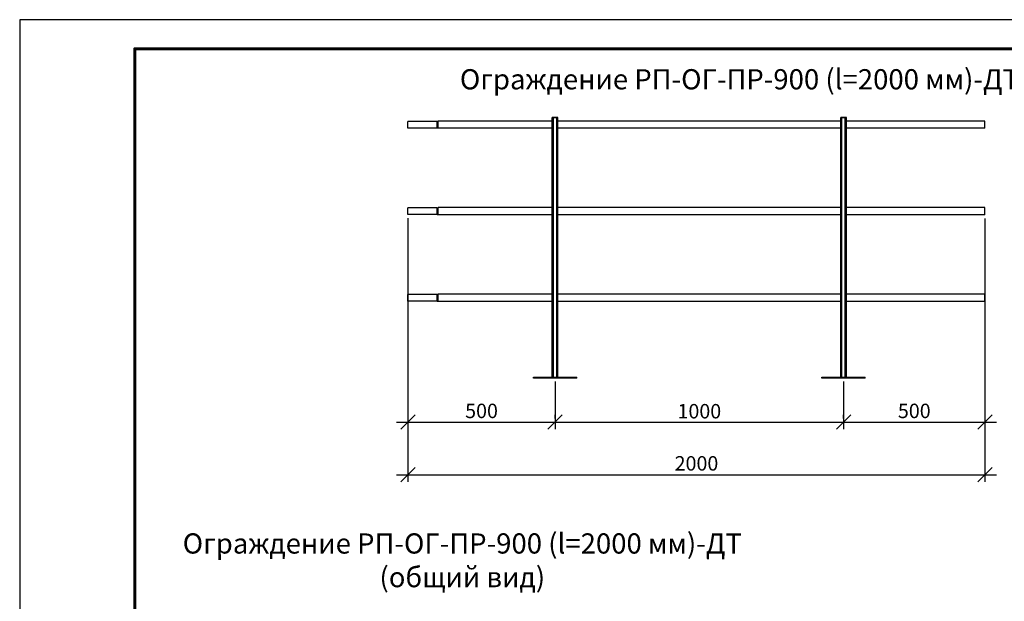
# Model space of a CAD drawing. Units: millimetres. Extents: x 23446 to 29386, y 32731 to 36931.
# Drawn here: x 23446 to 26859, y 34916 to 36931 of the extents above; entities that cross this region are included whole.
import ezdxf

# ---------------------------------------------------------------- set-up
doc = ezdxf.new("R2010")
doc.units = ezdxf.units.MM
doc.layers.add('Visible', color=7, linetype='Continuous', lineweight=35, true_color=0x22346e)
doc.layers.add('СПДС_20', color=7, linetype='Continuous')
doc.styles.add('SPDS', font='CS_Gost2304.shx')
doc.styles.add('spds0.8', font='SPDS.shx', dxfattribs={"width": 0.8, "oblique": 10})
doc.dimstyles.new('1-20', dxfattribs={"dimscale": 100, "dimtxt": 2.5, "dimasz": 2.5, "dimexe": 1.25, "dimexo": 0.625, "dimtad": 1, "dimdec": 0, "dimlfac": 0.2, "dimrnd": 0.001, "dimdsep": 46, "dimtxsty": 'SPDS', "dimblk": 'OBLIQUE', "dimcen": 2.5, "dimdle": 2, "dimclrd": 256, "dimclre": 256, "dimadec": 0, "dimazin": 2, "dimtfac": 1, "dimtdec": 0, "dimtmove": 1, "dimatfit": 3, "dimldrblk": 'DOT', "dimfxl": 1.25, "dimtolj": 1, "dimtzin": 0, "dimlwd": -1, "dimlwe": -1, "dimarcsym": 0})

# ---------------------------------------------------------------- blocks, each defined once
blk = doc.blocks.new('_Oblique')
at = {"color": 0, "linetype": 'ByBlock', "lineweight": -2}
blk.add_line((-0.5, -0.5), (0.5, 0.5), dxfattribs=at)
blk = doc.blocks.new('*D19')
at = {"ltscale": 20, "transparency": 16777216}
for p, q in [((24791.5, 36243.3), (24791.5, 35511.8)), ((25301.5, 35676.8), (25301.5, 35511.8)), ((24751.5, 35536.8), (25341.5, 35536.8))]:
    blk.add_line(p, q, dxfattribs=at)
at = {"layer": 'Defpoints', "color": 0, "ltscale": 20, "transparency": 16777216}
for p in [(24791.5, 36255.8), (25301.5, 35689.3), (25301.5, 35536.8)]:
    blk.add_point(p, dxfattribs=at)
at = {"ltscale": 20, "transparency": 16777216, "xscale": 50, "yscale": 50, "zscale": 50, "rotation": 180}
blk.add_blockref('_Oblique', (24791.5, 35536.8), dxfattribs=at)
at = {"ltscale": 20, "transparency": 16777216, "xscale": 50, "yscale": 50, "zscale": 50}
blk.add_blockref('_Oblique', (25301.5, 35536.8), dxfattribs=at)
at = {"color": 0, "lineweight": 15, "ltscale": 20, "transparency": 16777216, "insert": (25046.5, 35575.4), "char_height": 50, "attachment_point": 5, "style": 'SPDS'}
blk.add_mtext('\\A1;500', dxfattribs=at)
blk = doc.blocks.new('_Dot')
at = {"color": 0, "linetype": 'ByBlock', "lineweight": -2}
blk.add_line((-0.5, 0), (-1, 0), dxfattribs=at)
at = {"color": 0, "linetype": 'ByBlock', "const_width": 0.5}
blk.add_lwpolyline([(-0.25, 0, 1), (0.25, 0, 1)], format="xyb", close=True, dxfattribs=at)
blk = doc.blocks.new('*D18')
at = {"ltscale": 20, "transparency": 16777216}
for p, q in [((26301.5, 35676.8), (26301.5, 35511.8)), ((25261.5, 35536.8), (26341.5, 35536.8)), ((25301.5, 35549.3), (25301.5, 35561.8))]:
    blk.add_line(p, q, dxfattribs=at)
at = {"layer": 'Defpoints', "color": 0, "ltscale": 20, "transparency": 16777216}
for p in [(26301.5, 35689.3, 80.5), (25301.5, 35536.8, 11), (26301.5, 35536.8)]:
    blk.add_point(p, dxfattribs=at)
at = {"ltscale": 20, "transparency": 16777216, "xscale": 50, "yscale": 50, "zscale": 50, "rotation": 180}
blk.add_blockref('_Oblique', (25301.5, 35536.8), dxfattribs=at)
at = {"ltscale": 20, "transparency": 16777216, "xscale": 50, "yscale": 50, "zscale": 50}
blk.add_blockref('_Oblique', (26301.5, 35536.8), dxfattribs=at)
at = {"color": 0, "lineweight": 15, "ltscale": 20, "transparency": 16777216, "insert": (25801.5, 35574.3), "char_height": 50, "attachment_point": 5, "style": 'SPDS'}
blk.add_mtext('\\A1;1000', dxfattribs=at)
blk = doc.blocks.new('*D20')
at = {"ltscale": 20, "transparency": 16777216}
for p, q in [((26791.5, 36242.3), (26791.5, 35511.8)), ((26261.5, 35536.8), (26831.5, 35536.8)), ((26301.5, 35549.3), (26301.5, 35561.8))]:
    blk.add_line(p, q, dxfattribs=at)
at = {"layer": 'Defpoints', "color": 0, "ltscale": 20, "transparency": 16777216}
for p in [(26791.5, 36254.8), (26301.5, 35536.8), (26791.5, 35536.8)]:
    blk.add_point(p, dxfattribs=at)
at = {"ltscale": 20, "transparency": 16777216, "xscale": 50, "yscale": 50, "zscale": 50, "rotation": 180}
blk.add_blockref('_Oblique', (26301.5, 35536.8), dxfattribs=at)
at = {"ltscale": 20, "transparency": 16777216, "xscale": 50, "yscale": 50, "zscale": 50}
blk.add_blockref('_Oblique', (26791.5, 35536.8), dxfattribs=at)
at = {"color": 0, "lineweight": 15, "ltscale": 20, "transparency": 16777216, "insert": (26546.5, 35575.4), "char_height": 50, "attachment_point": 5, "style": 'SPDS'}
blk.add_mtext('\\A1;500', dxfattribs=at)
blk = doc.blocks.new('*D21')
at = {"ltscale": 20, "transparency": 16777216}
for p, q in [((24791.5, 36243.3), (24791.5, 35329.1)), ((26791.5, 36242.3), (26791.5, 35329.1)), ((24751.5, 35354.1), (26831.5, 35354.1))]:
    blk.add_line(p, q, dxfattribs=at)
at = {"layer": 'Defpoints', "color": 0, "ltscale": 20, "transparency": 16777216}
for p in [(24791.5, 36255.8), (26791.5, 36254.8), (26791.5, 35354.1)]:
    blk.add_point(p, dxfattribs=at)
at = {"ltscale": 20, "transparency": 16777216, "xscale": 50, "yscale": 50, "zscale": 50, "rotation": 180}
blk.add_blockref('_Oblique', (24791.5, 35354.1), dxfattribs=at)
at = {"ltscale": 20, "transparency": 16777216, "xscale": 50, "yscale": 50, "zscale": 50}
blk.add_blockref('_Oblique', (26791.5, 35354.1), dxfattribs=at)
at = {"color": 0, "lineweight": 15, "ltscale": 20, "transparency": 16777216, "insert": (25791.5, 35393.6), "char_height": 50, "attachment_point": 5, "style": 'SPDS'}
blk.add_mtext('\\A1;2000', dxfattribs=at)

msp = doc.modelspace()

# ---------------------------------------------------------------- linework, layer by layer
at = {"layer": 'Visible', "color": 159, "lineweight": 25, "true_color": 0x22346e, "extrusion": (-1, -2e-16, 2.967e-13)}
for p, q in [((25291.5, 35692.3, 16), (25291.5, 36592.3, 16)), ((25295.5, 36592.3, 20), (25307.5, 36592.3, 20)), ((25295.5, 35692.3, 20), (25295.5, 36592.3, 20)), ((25307.5, 35692.3, 20), (25307.5, 36592.3, 20)), ((25311.5, 35692.3, 16), (25311.5, 36592.3, 16)), ((26291.5, 35692.3, 16), (26291.5, 36592.3, 16)), ((26295.5, 36592.3, 20), (26307.5, 36592.3, 20)), ((26295.5, 35692.3, 20), (26295.5, 36592.3, 20)), ((26307.5, 35692.3, 20), (26307.5, 36592.3, 20)), ((26311.5, 35692.3, 16), (26311.5, 36592.3, 16)), ((24891.5, 36578.8), (24791.5, 36578.8)), ((24891.5, 36555.8), (24791.5, 36555.8)), ((25291.5, 36579.8), (24895.9, 36579.8)), ((25291.5, 36554.8), (24895.9, 36554.8)), ((26291.5, 36579.8), (25311.5, 36579.8)), ((26291.5, 36554.8), (25311.5, 36554.8)), ((26791.5, 36579.8, 16), (26311.5, 36579.8, 16)), ((26791.5, 36554.8, 16), (26311.5, 36554.8, 16)), ((25291.5, 36279.8), (24895.9, 36279.8)), ((26291.5, 36279.8), (25311.5, 36279.8)), ((26791.5, 36279.8, 16), (26311.5, 36279.8, 16)), ((24891.5, 36278.8), (24791.5, 36278.8)), ((24891.5, 36255.8), (24791.5, 36255.8)), ((25291.5, 36254.8), (24895.9, 36254.8)), ((26291.5, 36254.8), (25311.5, 36254.8)), ((26791.5, 36254.8, 16), (26311.5, 36254.8, 16)), ((24891.5, 35978.8), (24791.5, 35978.8)), ((25291.5, 35979.8), (24895.9, 35979.8)), ((26291.5, 35979.8), (25311.5, 35979.8)), ((26791.5, 35979.8, 16), (26311.5, 35979.8, 16)), ((24891.5, 35955.8), (24791.5, 35955.8)), ((25291.5, 35954.8), (24895.9, 35954.8)), ((26291.5, 35954.8), (25311.5, 35954.8)), ((26791.5, 35954.8, 16), (26311.5, 35954.8, 16)), ((25226.5, 35692.3, 75), (25376.5, 35692.3, 75)), ((25226.5, 35689.3, 75), (25226.5, 35692.3, 75)), ((25376.5, 35689.3, 75), (25226.5, 35689.3, 75)), ((25376.5, 35689.3, 75), (25376.5, 35692.3, 75)), ((26226.5, 35692.3, 75), (26376.5, 35692.3, 75)), ((26226.5, 35689.3, 75), (26226.5, 35692.3, 75)), ((26376.5, 35689.3, 75), (26226.5, 35689.3, 75)), ((26376.5, 35689.3, 75), (26376.5, 35692.3, 75))]:
    msp.add_line(p, q, dxfattribs=at)
at = {"layer": 'Visible', "color": 159, "lineweight": 25, "true_color": 0x22346e}
for p, q in [((25311.5, 36592.3, 16), (25291.5, 36592.3, 16)), ((26311.5, 36592.3, 16), (26291.5, 36592.3, 16))]:
    msp.add_line(p, q, dxfattribs=at)
at = {"layer": 'Visible', "color": 159, "lineweight": 25, "true_color": 0x22346e, "extrusion": (-2e-16, 1, -2e-16)}
for centre, start, end in [((-25295.5, 16, 36592.3), 0, 90), ((-25307.5, 16, 36592.3), 90, 180), ((-26295.5, 16, 36592.3), 0, 90), ((-26307.5, 16, 36592.3), 90, 180)]:
    msp.add_arc(centre, 4, start, end, dxfattribs=at)
at = {"layer": 'Visible', "color": 159, "lineweight": 25, "true_color": 0x22346e, "extrusion": (-1, -2e-16, 2.967e-13)}
for centre, radius in [((-36567.3, 0, -24791.5), 11.5), ((-36567.3, 0, -24895.9), 12.5), ((-36567.3, 16, -26791.5), 12.5), ((-36267.3, 0, -24895.9), 12.5), ((-36267.3, 16, -26791.5), 12.5), ((-36267.3, 0, -24791.5), 11.5), ((-35967.3, 0, -24791.5), 11.5), ((-35967.3, 0, -24895.9), 12.5), ((-35967.3, 16, -26791.5), 12.5)]:
    msp.add_arc(centre, radius, 0, 180, dxfattribs=at)
at = {"layer": 'Visible', "color": 159, "lineweight": 25, "true_color": 0x22346e, "extrusion": (-2.967e-13, -2e-16, -1)}
for centre, start, end in [((-24895.9, 36569.8, 0), 64.1581, 90), ((-24895.9, 36564.8, 0), 270, 295.8419), ((-24895.9, 36269.8, 0), 64.1581, 90), ((-24895.9, 36264.8, 0), 270, 295.8419), ((-24895.9, 35969.8, 0), 64.1581, 90), ((-24895.9, 35964.8, 0), 270, 295.8419)]:
    msp.add_arc(centre, 10, start, end, dxfattribs=at)
at = {"layer": 'Visible', "color": 159, "lineweight": 25, "true_color": 0x22346e, "extrusion": (1, 2e-16, -2.967e-13)}
for centre in [(36567.3, 0, 24891.5), (36267.3, 0, 24891.5), (35967.3, 0, 24891.5)]:
    msp.add_arc(centre, 11.5, 0, 180, dxfattribs=at)
at = {"layer": 'СПДС_20', "linetype": 'Continuous', "lineweight": 25, "ltscale": 26.666667}
msp.add_lwpolyline([(23445.6, 32731.2), (29385.6, 32731.2), (29385.6, 36931.2), (23445.6, 36931.2), (23445.6, 32731.2)], dxfattribs=at)
at = {"layer": 'СПДС_20', "linetype": 'Continuous', "lineweight": 60, "ltscale": 26.666667, "elevation": 559.1}
msp.add_lwpolyline([(23844.2, 32830.7), (29284.2, 32830.7), (29284.2, 36830.7), (23844.2, 36830.7), (23844.2, 32830.7)], dxfattribs=at)

# ---------------------------------------------------------------- texts
at = {"char_height": 70, "width": 1955.241, "attachment_point": 1, "style": 'spds0.8'}
for s, insert in [('Ограждение РП-ОГ-ПР-900 (l=2000 мм)-ДТ', (24971.4, 36759.7)), ('\\pxqc;Ограждение РП-ОГ-ПР-900 (l=2000 мм)-ДТ^J(общий вид)', (24002.2, 35151))]:
    msp.add_mtext(s, dxfattribs=dict(at, insert=insert))

# ---------------------------------------------------------------- dimensions: what is measured, and where the dimension line sits
at = {"lineweight": 15, "ltscale": 20}
for base, p1, p2, text, picture, middle in [((25301.5, 35536.8, 5.5), (24791.5, 36255.8, 5.5), (25301.5, 35689.3, 5.5), '500', '*D19', (25046.5, 35575.4, 5.5)), ((26791.5, 35354.1, 5.5), (24791.5, 36255.8, 5.5), (26791.5, 36254.8, 5.5), '2000', '*D21', (25791.5, 35393.6, 5.5)), ((26791.5, 35536.8, 21.5), (26301.5, 35536.8, 21.5), (26791.5, 36254.8, 21.5), '500', '*D20', (26546.5, 35575.4, 21.5))]:
    dim = msp.add_linear_dim(base=base, p1=p1, p2=p2, text=text, dimstyle='1-20', override={"dimscale": 20, "dimlfac": 1, "dimarcsym": 1}, dxfattribs=at)
    dim.commit()
    dim.dimension.update_dxf_attribs({"geometry": picture, "text_midpoint": middle})
dim = msp.add_linear_dim(base=(26301.5, 35536.8, -5.5), p1=(25301.5, 35536.8, 5.5), p2=(26301.5, 35689.3, 75), dimstyle='1-20', override={"dimscale": 20, "dimlfac": 1, "dimarcsym": 1}, dxfattribs=at)
dim.commit()
dim.dimension.update_dxf_attribs({"geometry": '*D18', "text_midpoint": (25801.5, 35574.3, -5.5)})

doc.saveas('drawing.dxf')
